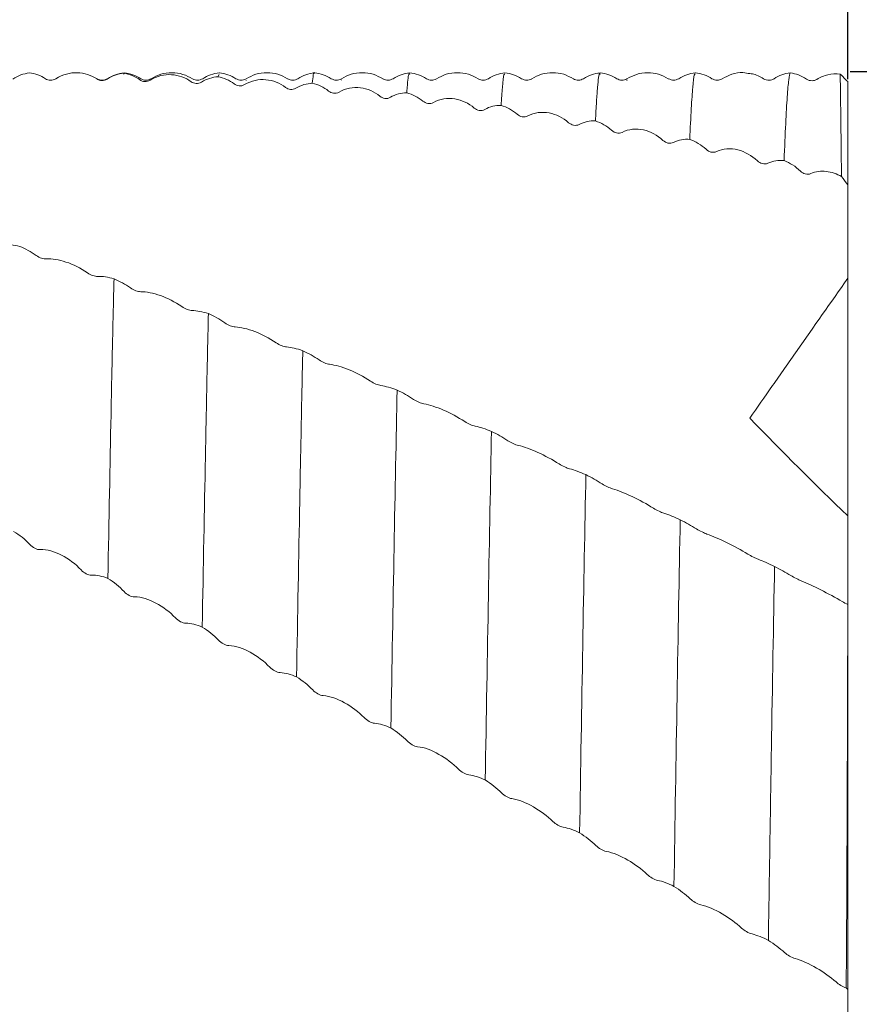
# Model space of a CAD drawing. Units: millimetres. Extents: x -104 to 112, y -52 to 82.
# Drawn here: x 67 to 90, y 1 to 27 of the extents above; entities that cross this region are included whole.
import ezdxf

# ---------------------------------------------------------------- set-up
doc = ezdxf.new("R2010")
doc.units = ezdxf.units.MM
doc.header["$PDSIZE"] = -1
doc.layers.add('외형선', color=4, linetype='Continuous', lineweight=30)
doc.layers.add('치수문자_일반주서', color=7, linetype='Continuous', lineweight=15)
doc.styles.add('SLDTEXTSTYLE0', font='TXT', dxfattribs={"width": 0.75})
doc.dimstyles.new('SLDDIMSTYLE0', dxfattribs={"dimtxt": 3.5, "dimasz": 3.302, "dimexe": 0, "dimexo": 0.0625, "dimgap": 0.875, "dimtad": 1, "dimrnd": 1e-09, "dimzin": 4, "dimdsep": 46, "dimtxsty": 'SLDTEXTSTYLE0', "dimsah": 1, "dimcen": 0.09, "dimadec": 0, "dimazin": 1, "dimtfac": 1, "dimtofl": 0, "dimtmove": 0, "dimatfit": 3, "dimfxl": 1, "dimfrac": 2, "dimtolj": 1, "dimtzin": 12, "dimarcsym": 0})
doc.dimstyles.new('SLDDIMSTYLE1', dxfattribs={"dimtxt": 3.5, "dimasz": 3.302, "dimexe": 0, "dimexo": 0.0625, "dimgap": 0.875, "dimtad": 1, "dimrnd": 1e-09, "dimzin": 12, "dimdsep": 46, "dimtxsty": 'SLDTEXTSTYLE0', "dimsah": 1, "dimcen": 0.09, "dimadec": 0, "dimazin": 3, "dimtfac": 1, "dimtofl": 0, "dimtmove": 0, "dimatfit": 3, "dimfxl": 1, "dimfrac": 2, "dimtolj": 1, "dimtzin": 12, "dimarcsym": 0})

# ---------------------------------------------------------------- blocks, each defined once
blk = doc.blocks.new('_D_2')
at = {"layer": 'Defpoints', "color": 0}
for p in [(13, 49.09), (13, 25.4), (89.2, 25.165)]:
    blk.add_point(p, dxfattribs=at)
at = {"layer": '치수문자_일반주서', "color": 0, "lineweight": -2}
for p, q in [((13, 25.463), (13, 49.09)), ((85.898, 49.09), (16.302, 49.09)), ((89.2, 25.228), (89.2, 49.09))]:
    blk.add_line(p, q, dxfattribs=at)
at = {"layer": '치수문자_일반주서', "color": 0}
for points in [[(16.302, 49.641), (16.302, 48.54), (13, 49.09)], [(85.898, 48.54), (85.898, 49.641), (89.2, 49.09)]]:
    blk.add_solid(points, dxfattribs=at)
at = {"layer": '치수문자_일반주서', "color": 0, "insert": (51.1, 53.465), "char_height": 3.5, "attachment_point": 2, "style": 'SLDTEXTSTYLE0'}
blk.add_mtext('\\A1;76.20 [3]', dxfattribs=at)
blk = doc.blocks.new('_D_3')
at = {"layer": 'Defpoints', "color": 0}
for p in [(-82.25, 77.804), (89.2, 25.165), (-82.25, 24.4)]:
    blk.add_point(p, dxfattribs=at)
at = {"layer": '치수문자_일반주서', "color": 0, "lineweight": -2}
for p, q in [((-82.25, 24.463), (-82.25, 77.804)), ((85.898, 77.804), (-78.948, 77.804)), ((89.2, 25.228), (89.2, 77.804))]:
    blk.add_line(p, q, dxfattribs=at)
at = {"layer": '치수문자_일반주서', "color": 0}
for points in [[(-78.948, 78.354), (-78.948, 77.253), (-82.25, 77.804)], [(85.898, 77.253), (85.898, 78.354), (89.2, 77.804)]]:
    blk.add_solid(points, dxfattribs=at)
at = {"layer": '치수문자_일반주서', "color": 0, "insert": (3.475, 82.179), "char_height": 3.5, "attachment_point": 2, "style": 'SLDTEXTSTYLE0'}
blk.add_mtext('\\A1;171.45 [6 3/4]', dxfattribs=at)
blk = doc.blocks.new('*D7')
at = {"layer": 'Defpoints', "color": 0}
for p in [(89.2, 25.431), (89.2, -25.369), (109.146, -25.369)]:
    blk.add_point(p, dxfattribs=at)
at = {"layer": '치수문자_일반주서', "color": 0, "lineweight": -2}
for p, q in [((89.263, 25.431), (109.146, 25.431)), ((109.146, 22.129), (109.146, -22.067)), ((89.263, -25.369), (109.146, -25.369))]:
    blk.add_line(p, q, dxfattribs=at)
at = {"layer": '치수문자_일반주서', "color": 0}
for points in [[(109.697, 22.129), (108.596, 22.129), (109.146, 25.431)], [(108.596, -22.067), (109.697, -22.067), (109.146, -25.369)]]:
    blk.add_solid(points, dxfattribs=at)
at = {"layer": '치수문자_일반주서', "color": 0, "insert": (106.521, 0.031), "char_height": 3.5, "attachment_point": 5, "rotation": 90, "style": 'SLDTEXTSTYLE0'}
blk.add_mtext('\\A1;{%%C50.80 [2]}', dxfattribs=at)

msp = doc.modelspace()

# ---------------------------------------------------------------- linework, layer by layer
at = {"layer": '외형선', "color": 1, "linetype": 'Continuous', "lineweight": 15}
for p, q in [((70.198, 25.357), (70.185, 25.384)), ((72.699, 25.348), (72.663, 25.293)), ((69.495, 25.239), (69.35, 25.306)), ((73.404, 25.194), (73.402, 25.188)), ((75.905, 25.205), (75.903, 25.209)), ((78.404, 25.196), (78.402, 25.197)), ((80.906, 25.211), (80.904, 25.208)), ((83.404, 25.196), (83.4, 25.199)), ((87.264, 25.241), (87.243, 25.231)), ((89.2, 22.457), (89.2, 25.165)), ((89.2, 20), (89.2, 22.457)), ((89.2, 13.762), (89.2, 20)), ((89.2, 11.433), (89.2, 13.762)), ((89.2, 1.328), (89.2, 11.433)), ((89.2, 11.433), (89.2, 11.433)), ((89.2, 0.031), (89.2, 1.328))]:
    msp.add_line(p, q, dxfattribs=at)
for points in [[(67.279, 25.232), (67.413, 25.322), (67.562, 25.375), (67.708, 25.395)], [(67.708, 25.395), (67.863, 25.378), (68.008, 25.324), (68.134, 25.241)], [(69.757, 25.232), (69.891, 25.32), (70.039, 25.369), (70.185, 25.384)], [(70.185, 25.384), (70.341, 25.362), (70.486, 25.302), (70.612, 25.213)], [(87.691, 25.394), (87.535, 25.378), (87.39, 25.324), (87.264, 25.241)], [(88.119, 25.232), (87.985, 25.322), (87.837, 25.375), (87.691, 25.394)], [(89.003, 25.364), (89.068, 25.298), (89.134, 25.232), (89.2, 25.165)], [(72.234, 25.152), (72.368, 25.237), (72.517, 25.282), (72.663, 25.293)], [(72.663, 25.293), (72.818, 25.265), (72.964, 25.2), (73.089, 25.106)], [(74.712, 24.992), (74.846, 25.074), (74.995, 25.116), (75.141, 25.122)], [(75.141, 25.122), (75.296, 25.089), (75.442, 25.018), (75.567, 24.918)], [(77.19, 24.753), (77.325, 24.832), (77.473, 24.869), (77.619, 24.87)], [(77.619, 24.87), (77.775, 24.832), (77.92, 24.756), (78.046, 24.652)], [(79.668, 24.435), (79.803, 24.51), (79.951, 24.543), (80.097, 24.54)], [(80.097, 24.54), (80.253, 24.497), (80.398, 24.416), (80.524, 24.307)], [(82.146, 24.04), (82.28, 24.112), (82.429, 24.14), (82.575, 24.133)], [(82.575, 24.133), (82.73, 24.085), (82.875, 23.999), (83.001, 23.886)], [(84.624, 23.568), (84.758, 23.636), (84.906, 23.66), (85.052, 23.648)], [(85.052, 23.648), (85.208, 23.595), (85.353, 23.506), (85.479, 23.388)], [(87.101, 23.022), (87.235, 23.086), (87.383, 23.106), (87.529, 23.09)], [(87.529, 23.09), (87.685, 23.032), (87.83, 22.938), (87.956, 22.817)], [(89.2, 22.457), (89.146, 22.529), (89.092, 22.601), (89.038, 22.673)], [(67.457, 20.837), (67.301, 20.877), (67.156, 20.891), (67.031, 20.881)], [(67.886, 20.601), (67.751, 20.698), (67.603, 20.778), (67.457, 20.837)], [(69.935, 19.987), (69.779, 20.032), (69.634, 20.053), (69.508, 20.05)], [(70.363, 19.748), (70.229, 19.844), (70.081, 19.925), (69.935, 19.987)], [(72.412, 19.073), (72.257, 19.123), (72.111, 19.15), (71.986, 19.155)], [(72.841, 18.831), (72.706, 18.926), (72.558, 19.008), (72.412, 19.073)], [(74.89, 18.099), (74.735, 18.153), (74.589, 18.186), (74.464, 18.199)], [(75.319, 17.856), (75.185, 17.948), (75.036, 18.031), (74.89, 18.099)], [(77.369, 17.067), (77.213, 17.126), (77.068, 17.165), (76.942, 17.185)], [(77.797, 16.822), (77.663, 16.913), (77.515, 16.997), (77.369, 17.067)], [(89.2, 13.762), (88.343, 14.588), (87.486, 15.443), (86.629, 16.328)], [(79.846, 15.98), (79.691, 16.044), (79.546, 16.089), (79.42, 16.117)], [(80.275, 15.736), (80.141, 15.825), (79.993, 15.909), (79.846, 15.98)], [(82.324, 14.844), (82.168, 14.912), (82.023, 14.964), (81.898, 14.998)], [(82.753, 14.601), (82.618, 14.687), (82.47, 14.771), (82.324, 14.844)], [(84.802, 13.66), (84.646, 13.731), (84.501, 13.789), (84.375, 13.831)], [(85.23, 13.418), (85.096, 13.501), (84.948, 13.585), (84.802, 13.66)], [(67.296, 13.355), (67.452, 13.263), (67.597, 13.145), (67.722, 13.011)], [(87.279, 12.434), (87.123, 12.509), (86.978, 12.572), (86.852, 12.621)], [(87.707, 12.194), (87.573, 12.274), (87.425, 12.357), (87.279, 12.434)], [(69.345, 12.205), (69.479, 12.212), (69.627, 12.178), (69.773, 12.119)], [(69.773, 12.119), (69.929, 12.024), (70.074, 11.906), (70.2, 11.774)], [(89.2, 11.433), (89.152, 11.458), (89.101, 11.485), (89.056, 11.511)], [(71.822, 10.943), (71.956, 10.943), (72.104, 10.905), (72.25, 10.843)], [(72.25, 10.843), (72.406, 10.747), (72.551, 10.629), (72.677, 10.498)], [(74.299, 9.645), (74.433, 9.64), (74.582, 9.598), (74.728, 9.533)], [(74.728, 9.533), (74.883, 9.436), (75.028, 9.319), (75.154, 9.19)], [(76.777, 8.317), (76.911, 8.307), (77.059, 8.261), (77.205, 8.193)], [(77.205, 8.193), (77.361, 8.095), (77.506, 7.979), (77.632, 7.852)], [(79.254, 6.962), (79.388, 6.946), (79.536, 6.896), (79.682, 6.826)], [(79.682, 6.826), (79.838, 6.728), (79.983, 6.613), (80.109, 6.489)], [(81.732, 5.586), (81.866, 5.565), (82.014, 5.511), (82.16, 5.439)], [(82.16, 5.439), (82.316, 5.34), (82.461, 5.227), (82.587, 5.106)], [(84.21, 4.19), (84.344, 4.164), (84.492, 4.107), (84.638, 4.033)], [(84.638, 4.033), (84.794, 3.934), (84.939, 3.822), (85.065, 3.706)], [(86.688, 2.783), (86.822, 2.751), (86.97, 2.691), (87.116, 2.615)], [(87.116, 2.615), (87.272, 2.517), (87.417, 2.408), (87.543, 2.295)], [(89.2, 1.328), (89.187, 1.341), (89.174, 1.354), (89.161, 1.367)]]:
    msp.add_open_spline(points, degree=3, dxfattribs=at)
for points, knots in [([(68.408, 25.241), (68.586, 25.356), (68.782, 25.404), (69.157, 25.394), (69.333, 25.335), (69.482, 25.234)], [0, 0, 0, 0, 0.5, 0.5, 1, 1, 1, 1]), ([(70.198, 25.4), (70.121, 25.386), (69.967, 25.358), (69.832, 25.28), (69.764, 25.241)], [0, 0, 0, 0, 0.500276, 1, 1, 1, 1]), ([(70.634, 25.241), (70.566, 25.28), (70.431, 25.359), (70.277, 25.386), (70.2, 25.4)], [0, 0, 0, 0, 0.499832, 1, 1, 1, 1]), ([(70.886, 25.204), (71.063, 25.316), (71.26, 25.359), (71.635, 25.336), (71.81, 25.27), (71.96, 25.163)], [0, 0, 0, 0, 0.5, 0.5, 1, 1, 1, 1]), ([(71.998, 25.237), (71.915, 25.281), (71.746, 25.373), (71.454, 25.411), (71.162, 25.374), (70.993, 25.284), (70.91, 25.24)], [0, 0, 0, 0, 0.245069, 0.500008, 0.754941, 1, 1, 1, 1]), ([(72.698, 25.4), (72.621, 25.386), (72.467, 25.358), (72.332, 25.28), (72.264, 25.241)], [0, 0, 0, 0, 0.500273, 1, 1, 1, 1]), ([(73.135, 25.241), (73.067, 25.28), (72.931, 25.358), (72.777, 25.386), (72.7, 25.4)], [0, 0, 0, 0, 0.499756, 1, 1, 1, 1]), ([(74.493, 25.24), (74.409, 25.285), (74.24, 25.375), (73.947, 25.413), (73.654, 25.374), (73.485, 25.283), (73.401, 25.238)], [0, 0, 0, 0, 0.245481, 0.500027, 0.754558, 1, 1, 1, 1]), ([(75.198, 25.4), (75.121, 25.386), (74.967, 25.358), (74.832, 25.28), (74.764, 25.241)], [0, 0, 0, 0, 0.500277, 1, 1, 1, 1]), ([(75.198, 25.382), (75.197, 25.388), (75.177, 25.463), (75.158, 25.285), (75.141, 25.122)], [0, 0, 0, 0, 0.0761, 1, 1, 1, 1]), ([(75.635, 25.241), (75.567, 25.28), (75.431, 25.358), (75.277, 25.386), (75.2, 25.4)], [0, 0, 0, 0, 0.499762, 1, 1, 1, 1]), ([(76.997, 25.238), (76.913, 25.283), (76.744, 25.374), (76.451, 25.413), (76.158, 25.375), (75.988, 25.285), (75.905, 25.24)], [0, 0, 0, 0, 0.245537, 0.500028, 0.754507, 1, 1, 1, 1]), ([(77.698, 25.4), (77.621, 25.386), (77.467, 25.358), (77.332, 25.28), (77.264, 25.241)], [0, 0, 0, 0, 0.500276, 1, 1, 1, 1]), ([(77.698, 25.353), (77.692, 25.364), (77.669, 25.406), (77.643, 25.171), (77.623, 24.919), (77.619, 24.87)], [0, 0, 0, 0, 0.234438, 0.851458, 1, 1, 1, 1]), ([(78.135, 25.241), (78.067, 25.28), (77.931, 25.358), (77.777, 25.386), (77.7, 25.4)], [0, 0, 0, 0, 0.499749, 1, 1, 1, 1]), ([(79.494, 25.24), (79.41, 25.285), (79.241, 25.375), (78.948, 25.413), (78.655, 25.374), (78.485, 25.283), (78.402, 25.238)], [0, 0, 0, 0, 0.245583, 0.500033, 0.754462, 1, 1, 1, 1]), ([(80.199, 25.4), (80.121, 25.386), (79.967, 25.358), (79.832, 25.28), (79.764, 25.241)], [0, 0, 0, 0, 0.500276, 1, 1, 1, 1]), ([(80.199, 25.365), (80.19, 25.367), (80.167, 25.37), (80.133, 25.087), (80.108, 24.71), (80.097, 24.54)], [0, 0, 0, 0, 0.255489, 0.666252, 1, 1, 1, 1]), ([(80.635, 25.241), (80.567, 25.28), (80.431, 25.358), (80.277, 25.386), (80.2, 25.4)], [0, 0, 0, 0, 0.49975, 1, 1, 1, 1]), ([(81.997, 25.238), (81.914, 25.283), (81.744, 25.374), (81.451, 25.413), (81.159, 25.375), (80.989, 25.285), (80.906, 25.24)], [0, 0, 0, 0, 0.245434, 0.500023, 0.754601, 1, 1, 1, 1]), ([(82.698, 25.4), (82.621, 25.386), (82.467, 25.358), (82.332, 25.28), (82.264, 25.241)], [0, 0, 0, 0, 0.500276, 1, 1, 1, 1]), ([(82.698, 25.352), (82.693, 25.365), (82.67, 25.421), (82.638, 25.13), (82.603, 24.665), (82.584, 24.311), (82.575, 24.133)], [0, 0, 0, 0, 0.128024, 0.547025, 0.772526, 1, 1, 1, 1]), ([(83.135, 25.241), (83.067, 25.28), (82.931, 25.358), (82.777, 25.386), (82.7, 25.4)], [0, 0, 0, 0, 0.499756, 1, 1, 1, 1]), ([(84.488, 25.24), (84.405, 25.284), (84.236, 25.374), (83.944, 25.411), (83.652, 25.372), (83.483, 25.281), (83.4, 25.236)], [0, 0, 0, 0, 0.245066, 0.5000087, 0.7549485, 1, 1, 1, 1]), ([(85.198, 25.4), (85.121, 25.386), (84.968, 25.358), (84.832, 25.28), (84.764, 25.241)], [0, 0, 0, 0, 0.500161, 1, 1, 1, 1]), ([(85.198, 25.368), (85.189, 25.368), (85.166, 25.368), (85.131, 25.055), (85.092, 24.506), (85.065, 23.935), (85.052, 23.648)], [0, 0, 0, 0, 0.182449, 0.463219, 0.730169, 1, 1, 1, 1]), ([(85.635, 25.241), (85.567, 25.28), (85.431, 25.358), (85.277, 25.386), (85.2, 25.4)], [0, 0, 0, 0, 0.499762, 1, 1, 1, 1]), ([(86.629, 25.374), (86.569, 25.385), (86.414, 25.416), (86.156, 25.373), (85.986, 25.283), (85.903, 25.239)], [0, 0, 0, 0, 0.2399805, 0.6270537, 1, 1, 1, 1]), ([(86.99, 25.241), (86.893, 25.297), (86.774, 25.367), (86.651, 25.374), (86.629, 25.376)], [0, 0, 0, 0, 0.818142, 1, 1, 1, 1]), ([(87.691, 25.394), (87.677, 25.376), (87.664, 25.312), (87.637, 25.101), (87.624, 24.953), (87.585, 24.378), (87.557, 23.818), (87.529, 23.09)], [0, 0, 0, 0, 0.25, 0.25, 0.5, 0.5, 1, 1, 1, 1]), ([(89.003, 25.364), (88.892, 25.375), (88.783, 25.368), (88.578, 25.32), (88.481, 25.28), (88.393, 25.225)], [0, 0, 0, 0, 0.5, 0.5, 1, 1, 1, 1]), ([(89.003, 25.364), (89.004, 25.318), (89.005, 25.226), (89.009, 24.953), (89.011, 24.772), (89.017, 24.321), (89.02, 24.05), (89.028, 23.425), (89.032, 23.07), (89.038, 22.673)], [0, 0, 0, 0, 0.25, 0.25, 0.5, 0.5, 0.75, 0.75, 1, 1, 1, 1]), ([(68.134, 25.241), (68.172, 25.216), (68.217, 25.201), (68.312, 25.199), (68.363, 25.211), (68.408, 25.241)], [0, 0, 0, 0, 0.5, 0.5, 1, 1, 1, 1]), ([(69.482, 25.234), (69.521, 25.209), (69.565, 25.194), (69.661, 25.19), (69.711, 25.202), (69.757, 25.232)], [0, 0, 0, 0, 0.5, 0.5, 1, 1, 1, 1]), ([(69.764, 25.241), (69.719, 25.221), (69.63, 25.18), (69.54, 25.22), (69.495, 25.239)], [0, 0, 0, 0, 0.499873, 1, 1, 1, 1]), ([(70.612, 25.213), (70.65, 25.186), (70.694, 25.17), (70.79, 25.164), (70.84, 25.175), (70.886, 25.204)], [0, 0, 0, 0, 0.5, 0.5, 1, 1, 1, 1]), ([(70.904, 25.24), (70.859, 25.22), (70.769, 25.18), (70.679, 25.221), (70.634, 25.241)], [0, 0, 0, 0, 0.499909, 1, 1, 1, 1]), ([(71.96, 25.163), (71.998, 25.136), (72.043, 25.119), (72.138, 25.112), (72.189, 25.123), (72.234, 25.152)], [0, 0, 0, 0, 0.5, 0.5, 1, 1, 1, 1]), ([(72.263, 25.24), (72.218, 25.22), (72.129, 25.18), (72.04, 25.22), (71.995, 25.239)], [0, 0, 0, 0, 0.499855, 1, 1, 1, 1]), ([(73.089, 25.106), (73.127, 25.077), (73.172, 25.059), (73.267, 25.05), (73.318, 25.059), (73.364, 25.087)], [0, 0, 0, 0, 0.5, 0.5, 1, 1, 1, 1]), ([(73.403, 25.239), (73.358, 25.22), (73.269, 25.18), (73.179, 25.221), (73.135, 25.241)], [0, 0, 0, 0, 0.499853, 1, 1, 1, 1]), ([(73.364, 25.087), (73.541, 25.195), (73.737, 25.233), (74.112, 25.198), (74.288, 25.126), (74.438, 25.012)], [0, 0, 0, 0, 0.5, 0.5, 1, 1, 1, 1]), ([(74.764, 25.241), (74.719, 25.221), (74.63, 25.18), (74.54, 25.22), (74.495, 25.239)], [0, 0, 0, 0, 0.49987, 1, 1, 1, 1]), ([(75.903, 25.239), (75.858, 25.22), (75.769, 25.18), (75.679, 25.221), (75.635, 25.241)], [0, 0, 0, 0, 0.499853, 1, 1, 1, 1]), ([(77.264, 25.241), (77.219, 25.221), (77.13, 25.18), (77.04, 25.22), (76.995, 25.239)], [0, 0, 0, 0, 0.499874, 1, 1, 1, 1]), ([(78.403, 25.239), (78.358, 25.22), (78.269, 25.18), (78.179, 25.221), (78.135, 25.241)], [0, 0, 0, 0, 0.499856, 1, 1, 1, 1]), ([(79.764, 25.241), (79.719, 25.221), (79.63, 25.18), (79.54, 25.22), (79.495, 25.239)], [0, 0, 0, 0, 0.499869, 1, 1, 1, 1]), ([(80.903, 25.239), (80.858, 25.22), (80.769, 25.18), (80.679, 25.221), (80.635, 25.241)], [0, 0, 0, 0, 0.499851, 1, 1, 1, 1]), ([(82.264, 25.241), (82.219, 25.221), (82.13, 25.18), (82.04, 25.22), (81.995, 25.239)], [0, 0, 0, 0, 0.499874, 1, 1, 1, 1]), ([(83.403, 25.239), (83.359, 25.22), (83.269, 25.18), (83.18, 25.22), (83.136, 25.24)], [0, 0, 0, 0, 0.499826, 1, 1, 1, 1]), ([(84.765, 25.241), (84.72, 25.221), (84.63, 25.18), (84.539, 25.22), (84.494, 25.24)], [0, 0, 0, 0, 0.499932, 1, 1, 1, 1]), ([(85.903, 25.239), (85.858, 25.22), (85.769, 25.18), (85.679, 25.221), (85.635, 25.241)], [0, 0, 0, 0, 0.499851, 1, 1, 1, 1]), ([(87.264, 25.241), (87.226, 25.216), (87.182, 25.201), (87.086, 25.199), (87.036, 25.211), (86.99, 25.241)], [0, 0, 0, 0, 0.5, 0.5, 1, 1, 1, 1]), ([(88.393, 25.225), (88.355, 25.201), (88.31, 25.188), (88.215, 25.188), (88.164, 25.201), (88.119, 25.232)], [0, 0, 0, 0, 0.5, 0.5, 1, 1, 1, 1]), ([(74.438, 25.012), (74.476, 24.983), (74.521, 24.964), (74.616, 24.955), (74.667, 24.964), (74.712, 24.992)], [0, 0, 0, 0, 0.5, 0.5, 1, 1, 1, 1]), ([(75.567, 24.918), (75.606, 24.888), (75.65, 24.868), (75.745, 24.856), (75.796, 24.864), (75.842, 24.891)], [0, 0, 0, 0, 0.5, 0.5, 1, 1, 1, 1]), ([(75.842, 24.891), (76.019, 24.995), (76.215, 25.027), (76.591, 24.98), (76.766, 24.901), (76.916, 24.781)], [0, 0, 0, 0, 0.5, 0.5, 1, 1, 1, 1]), ([(76.916, 24.781), (76.954, 24.751), (76.999, 24.731), (77.095, 24.718), (77.145, 24.726), (77.19, 24.753)], [0, 0, 0, 0, 0.5, 0.5, 1, 1, 1, 1]), ([(78.046, 24.652), (78.084, 24.62), (78.128, 24.599), (78.224, 24.584), (78.274, 24.59), (78.32, 24.616)], [0, 0, 0, 0, 0.5, 0.5, 1, 1, 1, 1]), ([(78.32, 24.616), (78.497, 24.716), (78.694, 24.742), (79.069, 24.682), (79.244, 24.598), (79.394, 24.472)], [0, 0, 0, 0, 0.5, 0.5, 1, 1, 1, 1]), ([(79.394, 24.472), (79.432, 24.44), (79.477, 24.418), (79.573, 24.403), (79.623, 24.409), (79.668, 24.435)], [0, 0, 0, 0, 0.5, 0.5, 1, 1, 1, 1]), ([(80.524, 24.307), (80.562, 24.274), (80.606, 24.251), (80.702, 24.233), (80.752, 24.238), (80.798, 24.263)], [0, 0, 0, 0, 0.5, 0.5, 1, 1, 1, 1]), ([(80.798, 24.263), (80.975, 24.358), (81.171, 24.378), (81.546, 24.307), (81.722, 24.216), (81.872, 24.086)], [0, 0, 0, 0, 0.5, 0.5, 1, 1, 1, 1]), ([(81.872, 24.086), (81.91, 24.052), (81.955, 24.029), (82.05, 24.011), (82.101, 24.016), (82.146, 24.04)], [0, 0, 0, 0, 0.5, 0.5, 1, 1, 1, 1]), ([(83.001, 23.886), (83.039, 23.851), (83.084, 23.827), (83.179, 23.806), (83.23, 23.81), (83.275, 23.833)], [0, 0, 0, 0, 0.5, 0.5, 1, 1, 1, 1]), ([(83.275, 23.833), (83.453, 23.923), (83.649, 23.937), (84.024, 23.854), (84.2, 23.758), (84.349, 23.622)], [0, 0, 0, 0, 0.5, 0.5, 1, 1, 1, 1]), ([(84.349, 23.622), (84.388, 23.588), (84.432, 23.563), (84.528, 23.542), (84.578, 23.545), (84.624, 23.568)], [0, 0, 0, 0, 0.5, 0.5, 1, 1, 1, 1]), ([(85.479, 23.388), (85.517, 23.352), (85.561, 23.327), (85.657, 23.303), (85.707, 23.305), (85.753, 23.327)], [0, 0, 0, 0, 0.5, 0.5, 1, 1, 1, 1]), ([(85.753, 23.327), (85.93, 23.412), (86.126, 23.42), (86.501, 23.326), (86.677, 23.225), (86.827, 23.085)], [0, 0, 0, 0, 0.5, 0.5, 1, 1, 1, 1]), ([(86.827, 23.085), (86.865, 23.049), (86.91, 23.023), (87.005, 22.999), (87.056, 23.001), (87.101, 23.022)], [0, 0, 0, 0, 0.5, 0.5, 1, 1, 1, 1]), ([(87.956, 22.817), (87.994, 22.78), (88.038, 22.753), (88.134, 22.727), (88.184, 22.727), (88.23, 22.748)], [0, 0, 0, 0, 0.5, 0.5, 1, 1, 1, 1]), ([(88.23, 22.748), (88.359, 22.805), (88.499, 22.822), (88.775, 22.791), (88.912, 22.744), (89.038, 22.673)], [0, 0, 0, 0, 0.5, 0.5, 1, 1, 1, 1]), ([(68.16, 20.509), (68.121, 20.507), (68.077, 20.514), (67.981, 20.544), (67.931, 20.569), (67.886, 20.601)], [0, 0, 0, 0, 0.5, 0.5, 1, 1, 1, 1]), ([(69.234, 20.144), (69.056, 20.27), (68.86, 20.366), (68.485, 20.49), (68.309, 20.516), (68.16, 20.509)], [0, 0, 0, 0, 0.5, 0.5, 1, 1, 1, 1]), ([(69.508, 20.05), (69.47, 20.049), (69.425, 20.056), (69.33, 20.088), (69.279, 20.112), (69.234, 20.144)], [0, 0, 0, 0, 0.5, 0.5, 1, 1, 1, 1]), ([(69.935, 19.987), (69.921, 19.452), (69.908, 18.884), (69.888, 17.991), (69.881, 17.687), (69.868, 17.064), (69.862, 16.743), (69.829, 15.1), (69.801, 13.655), (69.773, 12.119)], [0, 0, 0, 0, 0.25, 0.25, 0.375, 0.375, 0.5, 0.5, 1, 1, 1, 1]), ([(89.2, 20), (88.754, 19.363), (88.31, 18.73), (87.65, 17.787), (87.434, 17.479), (87.02, 16.887), (86.82, 16.602), (86.629, 16.328)], [0, 0, 0, 0, 0.5, 0.5, 0.75, 0.75, 1, 1, 1, 1]), ([(70.637, 19.649), (70.599, 19.65), (70.554, 19.658), (70.459, 19.691), (70.408, 19.716), (70.363, 19.748)], [0, 0, 0, 0, 0.5, 0.5, 1, 1, 1, 1]), ([(71.711, 19.256), (71.534, 19.38), (71.338, 19.48), (70.963, 19.613), (70.787, 19.647), (70.637, 19.649)], [0, 0, 0, 0, 0.5, 0.5, 1, 1, 1, 1]), ([(71.986, 19.155), (71.948, 19.156), (71.903, 19.165), (71.808, 19.199), (71.757, 19.224), (71.711, 19.256)], [0, 0, 0, 0, 0.5, 0.5, 1, 1, 1, 1]), ([(72.412, 19.073), (72.406, 18.788), (72.399, 18.497), (72.386, 17.9), (72.379, 17.595), (72.36, 16.656), (72.347, 15.996), (72.306, 13.924), (72.278, 12.422), (72.25, 10.843)], [0, 0, 0, 0, 0.125, 0.125, 0.25, 0.25, 0.5, 0.5, 1, 1, 1, 1]), ([(73.115, 18.725), (73.077, 18.728), (73.032, 18.739), (72.937, 18.774), (72.886, 18.799), (72.841, 18.831)], [0, 0, 0, 0, 0.5, 0.5, 1, 1, 1, 1]), ([(74.189, 18.307), (74.012, 18.429), (73.816, 18.53), (73.441, 18.674), (73.265, 18.714), (73.115, 18.725)], [0, 0, 0, 0, 0.5, 0.5, 1, 1, 1, 1]), ([(74.464, 18.199), (74.425, 18.203), (74.381, 18.214), (74.286, 18.25), (74.235, 18.275), (74.189, 18.307)], [0, 0, 0, 0, 0.5, 0.5, 1, 1, 1, 1]), ([(74.89, 18.099), (74.884, 17.799), (74.877, 17.494), (74.864, 16.866), (74.858, 16.543), (74.838, 15.551), (74.824, 14.858), (74.783, 12.697), (74.755, 11.146), (74.728, 9.533)], [0, 0, 0, 0, 0.125, 0.125, 0.25, 0.25, 0.5, 0.5, 1, 1, 1, 1]), ([(75.593, 17.743), (75.555, 17.749), (75.51, 17.761), (75.415, 17.799), (75.364, 17.824), (75.319, 17.856)], [0, 0, 0, 0, 0.5, 0.5, 1, 1, 1, 1]), ([(76.668, 17.3), (76.49, 17.42), (76.294, 17.523), (75.919, 17.675), (75.743, 17.724), (75.593, 17.743)], [0, 0, 0, 0, 0.5, 0.5, 1, 1, 1, 1]), ([(76.942, 17.185), (76.904, 17.192), (76.859, 17.204), (76.764, 17.243), (76.713, 17.269), (76.668, 17.3)], [0, 0, 0, 0, 0.5, 0.5, 1, 1, 1, 1]), ([(77.369, 17.067), (77.342, 15.805), (77.315, 14.41), (77.26, 11.422), (77.232, 9.831), (77.205, 8.193)], [0, 0, 0, 0, 0.5, 0.5, 1, 1, 1, 1]), ([(78.071, 16.704), (78.033, 16.712), (77.988, 16.726), (77.893, 16.766), (77.842, 16.792), (77.797, 16.822)], [0, 0, 0, 0, 0.5, 0.5, 1, 1, 1, 1]), ([(79.146, 16.237), (78.968, 16.354), (78.772, 16.459), (78.397, 16.62), (78.221, 16.675), (78.071, 16.704)], [0, 0, 0, 0, 0.5, 0.5, 1, 1, 1, 1]), ([(79.42, 16.117), (79.382, 16.125), (79.337, 16.14), (79.242, 16.181), (79.191, 16.207), (79.146, 16.237)], [0, 0, 0, 0, 0.5, 0.5, 1, 1, 1, 1]), ([(79.846, 15.98), (79.82, 14.649), (79.792, 13.192), (79.737, 10.109), (79.709, 8.484), (79.682, 6.826)], [0, 0, 0, 0, 0.5, 0.5, 1, 1, 1, 1]), ([(80.549, 15.613), (80.511, 15.622), (80.466, 15.638), (80.371, 15.68), (80.32, 15.707), (80.275, 15.736)], [0, 0, 0, 0, 0.5, 0.5, 1, 1, 1, 1]), ([(81.623, 15.124), (81.446, 15.238), (81.25, 15.344), (80.875, 15.513), (80.699, 15.575), (80.549, 15.613)], [0, 0, 0, 0, 0.5, 0.5, 1, 1, 1, 1]), ([(81.898, 14.998), (81.859, 15.009), (81.815, 15.025), (81.72, 15.068), (81.669, 15.095), (81.623, 15.124)], [0, 0, 0, 0, 0.5, 0.5, 1, 1, 1, 1]), ([(82.324, 14.844), (82.297, 13.446), (82.269, 11.933), (82.214, 8.764), (82.187, 7.11), (82.16, 5.439)], [0, 0, 0, 0, 0.5, 0.5, 1, 1, 1, 1]), ([(83.027, 14.472), (82.988, 14.484), (82.944, 14.501), (82.848, 14.545), (82.798, 14.572), (82.753, 14.601)], [0, 0, 0, 0, 0.5, 0.5, 1, 1, 1, 1]), ([(84.101, 13.962), (83.923, 14.073), (83.727, 14.18), (83.352, 14.357), (83.177, 14.426), (83.027, 14.472)], [0, 0, 0, 0, 0.5, 0.5, 1, 1, 1, 1]), ([(84.375, 13.831), (84.337, 13.844), (84.292, 13.862), (84.197, 13.907), (84.146, 13.934), (84.101, 13.962)], [0, 0, 0, 0, 0.5, 0.5, 1, 1, 1, 1]), ([(84.802, 13.66), (84.774, 12.199), (84.746, 10.633), (84.691, 7.39), (84.664, 5.712), (84.638, 4.033)], [0, 0, 0, 0, 0.5, 0.5, 1, 1, 1, 1]), ([(85.504, 13.285), (85.466, 13.298), (85.421, 13.317), (85.326, 13.363), (85.275, 13.39), (85.23, 13.418)], [0, 0, 0, 0, 0.5, 0.5, 1, 1, 1, 1]), ([(86.578, 12.757), (86.401, 12.864), (86.205, 12.971), (85.83, 13.155), (85.654, 13.23), (85.504, 13.285)], [0, 0, 0, 0, 0.5, 0.5, 1, 1, 1, 1]), ([(67.722, 13.011), (67.761, 12.971), (67.805, 12.936), (67.9, 12.887), (67.951, 12.872), (67.997, 12.875)], [0, 0, 0, 0, 0.5, 0.5, 1, 1, 1, 1]), ([(67.997, 12.875), (68.174, 12.885), (68.37, 12.827), (68.745, 12.633), (68.921, 12.498), (69.071, 12.341)], [0, 0, 0, 0, 0.5, 0.5, 1, 1, 1, 1]), ([(86.852, 12.621), (86.814, 12.636), (86.77, 12.656), (86.674, 12.703), (86.624, 12.73), (86.578, 12.757)], [0, 0, 0, 0, 0.5, 0.5, 1, 1, 1, 1]), ([(87.279, 12.434), (87.251, 10.915), (87.223, 9.303), (87.182, 6.823), (87.169, 5.986), (87.149, 4.725), (87.142, 4.304), (87.129, 3.462), (87.123, 3.04), (87.116, 2.615)], [0, 0, 0, 0, 0.5, 0.5, 0.75, 0.75, 0.875, 0.875, 1, 1, 1, 1]), ([(69.071, 12.341), (69.109, 12.301), (69.154, 12.267), (69.249, 12.218), (69.299, 12.203), (69.345, 12.205)], [0, 0, 0, 0, 0.5, 0.5, 1, 1, 1, 1]), ([(87.981, 12.056), (87.943, 12.072), (87.899, 12.093), (87.803, 12.141), (87.753, 12.168), (87.707, 12.194)], [0, 0, 0, 0, 0.5, 0.5, 1, 1, 1, 1]), ([(89.056, 11.511), (88.878, 11.614), (88.682, 11.722), (88.307, 11.912), (88.131, 11.994), (87.981, 12.056)], [0, 0, 0, 0, 0.5, 0.5, 1, 1, 1, 1]), ([(70.2, 11.774), (70.238, 11.734), (70.282, 11.699), (70.378, 11.648), (70.428, 11.633), (70.474, 11.633)], [0, 0, 0, 0, 0.5, 0.5, 1, 1, 1, 1]), ([(70.474, 11.633), (70.651, 11.637), (70.847, 11.573), (71.222, 11.373), (71.398, 11.238), (71.548, 11.083)], [0, 0, 0, 0, 0.5, 0.5, 1, 1, 1, 1]), ([(89.2, 11.433), (89.199, 9.872), (89.194, 8.232), (89.18, 4.852), (89.172, 3.116), (89.161, 1.367)], [0, 0, 0, 0, 0.5, 0.5, 1, 1, 1, 1]), ([(71.548, 11.083), (71.586, 11.043), (71.631, 11.009), (71.726, 10.958), (71.777, 10.942), (71.822, 10.943)], [0, 0, 0, 0, 0.5, 0.5, 1, 1, 1, 1]), ([(72.677, 10.498), (72.715, 10.458), (72.759, 10.424), (72.855, 10.372), (72.905, 10.355), (72.951, 10.354)], [0, 0, 0, 0, 0.5, 0.5, 1, 1, 1, 1]), ([(72.951, 10.354), (73.128, 10.349), (73.325, 10.281), (73.7, 10.077), (73.875, 9.942), (74.025, 9.789)], [0, 0, 0, 0, 0.5, 0.5, 1, 1, 1, 1]), ([(74.025, 9.789), (74.063, 9.75), (74.108, 9.715), (74.203, 9.663), (74.254, 9.646), (74.299, 9.645)], [0, 0, 0, 0, 0.5, 0.5, 1, 1, 1, 1]), ([(75.154, 9.19), (75.192, 9.151), (75.237, 9.116), (75.332, 9.063), (75.383, 9.045), (75.428, 9.042)], [0, 0, 0, 0, 0.5, 0.5, 1, 1, 1, 1]), ([(75.428, 9.042), (75.606, 9.031), (75.802, 8.959), (76.177, 8.75), (76.353, 8.615), (76.502, 8.465)], [0, 0, 0, 0, 0.5, 0.5, 1, 1, 1, 1]), ([(76.502, 8.465), (76.541, 8.426), (76.585, 8.392), (76.681, 8.339), (76.731, 8.321), (76.777, 8.317)], [0, 0, 0, 0, 0.5, 0.5, 1, 1, 1, 1]), ([(77.632, 7.852), (77.67, 7.814), (77.714, 7.779), (77.809, 7.725), (77.86, 7.706), (77.906, 7.701)], [0, 0, 0, 0, 0.5, 0.5, 1, 1, 1, 1]), ([(77.906, 7.701), (78.083, 7.683), (78.279, 7.606), (78.654, 7.393), (78.83, 7.259), (78.98, 7.112)], [0, 0, 0, 0, 0.5, 0.5, 1, 1, 1, 1]), ([(78.98, 7.112), (79.018, 7.074), (79.063, 7.04), (79.158, 6.986), (79.209, 6.967), (79.254, 6.962)], [0, 0, 0, 0, 0.5, 0.5, 1, 1, 1, 1]), ([(80.109, 6.489), (80.147, 6.452), (80.192, 6.418), (80.287, 6.363), (80.338, 6.343), (80.383, 6.336)], [0, 0, 0, 0, 0.5, 0.5, 1, 1, 1, 1]), ([(80.383, 6.336), (80.561, 6.311), (80.757, 6.23), (81.132, 6.014), (81.308, 5.882), (81.457, 5.738)], [0, 0, 0, 0, 0.5, 0.5, 1, 1, 1, 1]), ([(81.457, 5.738), (81.496, 5.701), (81.54, 5.668), (81.636, 5.613), (81.686, 5.593), (81.732, 5.586)], [0, 0, 0, 0, 0.5, 0.5, 1, 1, 1, 1]), ([(82.587, 5.106), (82.625, 5.07), (82.669, 5.036), (82.765, 4.981), (82.815, 4.96), (82.861, 4.951)], [0, 0, 0, 0, 0.5, 0.5, 1, 1, 1, 1]), ([(82.861, 4.951), (83.039, 4.919), (83.235, 4.833), (83.61, 4.616), (83.786, 4.485), (83.935, 4.345)], [0, 0, 0, 0, 0.5, 0.5, 1, 1, 1, 1]), ([(83.935, 4.345), (83.974, 4.309), (84.018, 4.276), (84.114, 4.221), (84.164, 4.199), (84.21, 4.19)], [0, 0, 0, 0, 0.5, 0.5, 1, 1, 1, 1]), ([(85.065, 3.706), (85.103, 3.67), (85.148, 3.637), (85.243, 3.582), (85.294, 3.56), (85.339, 3.549)], [0, 0, 0, 0, 0.5, 0.5, 1, 1, 1, 1]), ([(85.339, 3.549), (85.517, 3.51), (85.713, 3.421), (86.088, 3.202), (86.264, 3.074), (86.414, 2.938)], [0, 0, 0, 0, 0.5, 0.5, 1, 1, 1, 1]), ([(86.414, 2.938), (86.452, 2.904), (86.497, 2.871), (86.592, 2.816), (86.643, 2.794), (86.688, 2.783)], [0, 0, 0, 0, 0.5, 0.5, 1, 1, 1, 1]), ([(87.543, 2.295), (87.581, 2.261), (87.626, 2.228), (87.721, 2.172), (87.772, 2.15), (87.817, 2.138)], [0, 0, 0, 0, 0.5, 0.5, 1, 1, 1, 1]), ([(87.817, 2.138), (87.995, 2.091), (88.191, 1.999), (88.566, 1.779), (88.742, 1.653), (88.892, 1.523)], [0, 0, 0, 0, 0.5, 0.5, 1, 1, 1, 1]), ([(88.892, 1.523), (88.929, 1.49), (88.973, 1.458), (89.067, 1.403), (89.116, 1.38), (89.161, 1.367)], [0, 0, 0, 0, 0.5, 0.5, 1, 1, 1, 1])]:
    msp.add_open_spline(points, degree=3, knots=knots, dxfattribs=at)

# ---------------------------------------------------------------- dimensions: what is measured, and where the dimension line sits
at = {"layer": '치수문자_일반주서'}
for base, p2, dimstyle, picture, middle in [((-82.25, 77.804), (-82.25, 24.4), 'SLDDIMSTYLE1', '_D_3', (3.475, 77.804)), ((13, 49.09), (13, 25.4), 'SLDDIMSTYLE0', '_D_2', (51.1, 49.09))]:
    dim = msp.add_linear_dim(base=base, p1=(89.2, 25.165), p2=p2, dimstyle=dimstyle, dxfattribs=at)
    dim.commit()
    dim.dimension.update_dxf_attribs({"geometry": picture, "text_midpoint": middle, "dimtype": 160})
dim = msp.add_linear_dim(base=(109.146, -25.369), p1=(89.2, 25.431), p2=(89.2, -25.369), angle=90, text='{%%C<>[]}', dimstyle='SLDDIMSTYLE0', override={"dimtolj": 1}, dxfattribs=at)
dim.commit()
dim.dimension.update_dxf_attribs({"geometry": '*D7', "text_midpoint": (106.521, 0.031)})

doc.saveas('drawing.dxf')
